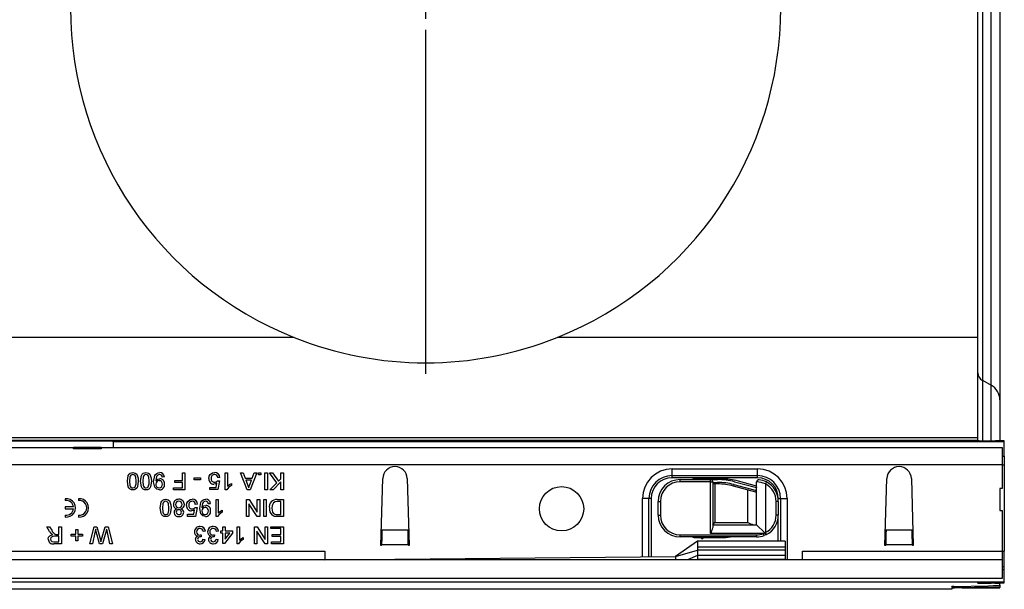
# Model space of a CAD drawing. Units: millimetres. Extents: x 70 to 4130, y 70 to 2900.
# Drawn here: x 1692 to 1916, y 458 to 588 of the extents above; entities that cross this region are included whole.
import ezdxf

# ---------------------------------------------------------------- set-up
doc = ezdxf.new("R2010")
doc.units = ezdxf.units.MM
doc.header["$LTSCALE"] = 10
doc.linetypes.add('CENTERX2', pattern=[20.32, 12.7, -2.54, 2.54, -2.54])
doc.layers.add('HAURATON_CENTERLINE', color=60, linetype='CENTERX2')
doc.layers.add('HAURATON_PRODUCT_CONTOUR', color=7, linetype='Continuous', lineweight=25)

# ---------------------------------------------------------------- blocks, each defined once
blk = doc.blocks.new('SW_CENTERMARKSYMBOL_0')
at = {"layer": 'HAURATON_CENTERLINE', "color": 0}
for p, q in [((0, 5), (0, 83.5)), ((0, 0), (0, 2.5)), ((-5, 0), (-83.5, 0)), ((0, 0), (-2.5, 0)), ((0, 0), (0, -2.5)), ((0, 0), (2.5, 0)), ((5, 0), (83.5, 0)), ((0, -5), (0, -83.5))]:
    blk.add_line(p, q, dxfattribs=at)

msp = doc.modelspace()

# ---------------------------------------------------------------- linework, layer by layer
at = {"layer": 'HAURATON_PRODUCT_CONTOUR'}
for p, q in [((1915.46, 680.19), (1915.46, 501.25)), ((1913.46, 504.61), (1913.46, 676.84)), ((1911.46, 675.72), (1911.46, 505.72)), ((1910.46, 515.48), (1910.46, 665.97)), ((1754.48, 515.48), (924.46, 515.48)), ((1910.46, 515.48), (1814.45, 515.48)), ((1910.46, 492.62), (1910.46, 515.48)), ((1911.46, 505.72), (1911.46, 491.95)), ((1911.46, 505.72), (1913.46, 504.61)), ((1913.46, 491.94), (1913.46, 504.61)), ((1915.46, 501.25), (1915.46, 491.93)), ((1910.46, 492.62), (924.46, 492.62)), ((1910.46, 491.98), (924.46, 491.98)), ((1910.46, 491.98), (1910.46, 492.62)), ((1910.46, 491.96), (1910.46, 491.98)), ((1911.46, 491.95), (1914.46, 491.94)), ((1916.46, 491.71), (1916.46, 491.91)), ((1713.21, 491.82), (1649.71, 491.82)), ((1658.76, 490.42), (1704.16, 490.42)), ((1704.16, 490.09), (1704.16, 490.42)), ((1710.46, 490.42), (1704.16, 490.42)), ((1710.46, 490.09), (1704.16, 490.09)), ((1710.46, 490.42), (1710.46, 490.09)), ((1710.46, 490.42), (1915.96, 490.42)), ((1713.21, 490.46), (1713.18, 490.42)), ((1713.21, 491.71), (1713.21, 491.82)), ((1916.46, 491.71), (1713.21, 491.71)), ((1713.21, 491.71), (1713.21, 490.42)), ((1915.96, 490.42), (1915.96, 486.42)), ((1916.46, 488.42), (1916.46, 491.71)), ((1915.96, 488.42), (1916.46, 488.42)), ((1916.46, 488.42), (1916.46, 486.42)), ((1915.96, 486.42), (918.96, 486.42)), ((1840.66, 485.49), (1860.16, 485.49)), ((1840.66, 483.99), (1840.66, 485.49)), ((1860.16, 483.99), (1860.16, 485.49)), ((1915.96, 486.42), (1915.96, 481.02)), ((1915.96, 486.42), (1916.46, 486.42)), ((1916.46, 486.42), (1916.46, 466.72)), ((1724.86, 483.67), (1724.36, 483.62)), ((1728.96, 482.87), (1728.96, 484.62)), ((1728.96, 484.62), (1729.51, 484.62)), ((1729.51, 484.62), (1729.51, 480.72)), ((1731.66, 483.02), (1731.66, 483.47)), ((1731.66, 483.47), (1733.11, 483.47)), ((1733.11, 483.02), (1731.66, 483.02)), ((1733.11, 483.47), (1733.11, 483.02)), ((1737.51, 483.57), (1737.01, 483.52)), ((1738.76, 484.62), (1739.26, 484.62)), ((1738.76, 480.72), (1738.76, 484.62)), ((1739.26, 484.62), (1739.26, 481.58)), ((1742.23, 484.62), (1742.81, 484.62)), ((1743.78, 480.72), (1742.23, 484.62)), ((1742.81, 484.62), (1743.26, 483.42)), ((1743.26, 483.42), (1744.92, 483.42)), ((1743.42, 482.97), (1743.8, 481.95)), ((1744.76, 482.97), (1743.42, 482.97)), ((1744.36, 481.89), (1744.76, 482.97)), ((1745.95, 484.62), (1744.4, 480.72)), ((1744.92, 483.42), (1745.36, 484.62)), ((1745.36, 484.62), (1745.95, 484.62)), ((1746.36, 484.12), (1746.36, 484.62)), ((1746.36, 484.62), (1746.86, 484.62)), ((1746.86, 484.12), (1746.36, 484.12)), ((1746.86, 484.62), (1746.86, 484.12)), ((1747.81, 480.72), (1747.81, 484.62)), ((1747.81, 484.62), (1748.36, 484.62)), ((1748.36, 484.62), (1748.36, 480.72)), ((1748.81, 484.62), (1749.49, 484.62)), ((1750.54, 482.35), (1748.81, 484.62)), ((1749.49, 484.62), (1750.89, 482.7)), ((1750.89, 482.7), (1751.46, 483.27)), ((1751.46, 483.27), (1751.46, 484.62)), ((1751.46, 484.62), (1752.01, 484.62)), ((1752.01, 484.62), (1752.01, 480.72)), ((1774.21, 468.02), (1774.67, 483.31)), ((1780.26, 483.31), (1780.71, 468.02)), ((1840.66, 483.99), (1860.16, 483.99)), ((1840.66, 483.49), (1840.66, 483.99)), ((1860.16, 483.49), (1840.66, 483.49)), ((1842.51, 483.07), (1849.46, 483.07)), ((1842.51, 482.57), (1842.51, 483.07)), ((1851.91, 483.22), (1846.04, 483.22)), ((1847.37, 483.41), (1847.03, 483.07)), ((1848, 483.07), (1847.66, 483.41)), ((1849.46, 483.07), (1851.05, 483.07)), ((1849.46, 482.57), (1849.46, 483.07)), ((1860.16, 483.49), (1860.16, 483.99)), ((1889.21, 468.02), (1889.67, 483.31)), ((1895.26, 483.31), (1895.71, 468.02)), ((1726.91, 481.17), (1728.96, 481.17)), ((1726.91, 480.72), (1726.91, 481.17)), ((1729.51, 480.72), (1726.91, 480.72)), ((1727.21, 482.87), (1728.96, 482.87)), ((1727.21, 482.42), (1727.21, 482.87)), ((1728.96, 482.42), (1727.21, 482.42)), ((1728.96, 481.17), (1728.96, 482.42)), ((1735.21, 481.27), (1736.66, 481.27)), ((1735.21, 480.77), (1735.21, 481.27)), ((1737.06, 480.77), (1735.21, 480.77)), ((1736.66, 481.27), (1736.85, 482.28)), ((1736.96, 482.82), (1737.46, 482.77)), ((1737.46, 482.77), (1737.06, 480.77)), ((1739.09, 480.72), (1738.76, 480.72)), ((1740.16, 482.16), (1740.16, 481.7)), ((1744.4, 480.72), (1743.78, 480.72)), ((1748.36, 480.72), (1747.81, 480.72)), ((1748.91, 480.72), (1750.54, 482.35)), ((1749.67, 480.72), (1748.91, 480.72)), ((1751.46, 482.52), (1749.67, 480.72)), ((1751.46, 480.72), (1751.46, 482.52)), ((1752.01, 480.72), (1751.46, 480.72)), ((1849.46, 482.57), (1842.51, 482.57)), ((1849.46, 470.77), (1849.46, 482.57)), ((1849.46, 482.57), (1849.96, 482.57)), ((1849.96, 482.57), (1849.96, 472.1)), ((1849.96, 482.42), (1851.05, 482.42)), ((1851.05, 482.07), (1849.96, 482.07)), ((1850.46, 482.07), (1850.46, 473.27)), ((1851.05, 482.42), (1851.05, 482.07)), ((1854.76, 481.93), (1854.67, 481.6)), ((1859.77, 480.23), (1854.67, 481.6)), ((1854.76, 481.93), (1859.9, 480.56)), ((1854.93, 482.56), (1859.9, 481.23)), ((1859.96, 481.59), (1855.79, 482.71)), ((1857.96, 473.27), (1857.96, 480.71)), ((1859.9, 480.56), (1859.9, 481.23)), ((1859.9, 481.23), (1859.96, 481.21)), ((1859.96, 481.21), (1859.96, 482.54)), ((1859.96, 472.77), (1859.96, 481.21)), ((1862.19, 482.52), (1861.96, 482.08)), ((1861.96, 482.08), (1861.96, 470.97)), ((1915.96, 481.02), (1915.46, 481.02)), ((1915.46, 481.02), (1915.46, 476.02)), ((1702.25, 478.71), (1702.25, 478.29)), ((1705.25, 478.71), (1705.25, 478.29)), ((1736.66, 478.52), (1737.16, 478.52)), ((1736.66, 474.62), (1736.66, 478.52)), ((1737.16, 478.52), (1737.16, 475.48)), ((1743.61, 478.52), (1744.2, 478.52)), ((1743.61, 474.62), (1743.61, 478.52)), ((1744.2, 478.52), (1746.06, 475.61)), ((1746.06, 475.61), (1746.06, 478.52)), ((1746.06, 478.52), (1746.61, 478.52)), ((1746.61, 478.52), (1746.61, 474.62)), ((1747.51, 474.62), (1747.51, 478.52)), ((1747.51, 478.52), (1748.06, 478.52)), ((1748.06, 478.52), (1748.06, 474.62)), ((1750.62, 478.52), (1752.01, 478.52)), ((1752.01, 478.52), (1752.01, 474.62)), ((1833.91, 465.45), (1833.91, 478.74)), ((1835.41, 478.74), (1833.91, 478.74)), ((1835.41, 465.46), (1835.41, 478.74)), ((1835.91, 478.74), (1835.41, 478.74)), ((1835.91, 478.74), (1835.91, 465.47)), ((1864.91, 478.74), (1865.41, 478.74)), ((1864.91, 478.07), (1864.91, 478.74)), ((1865.41, 478.74), (1865.41, 469.02)), ((1865.41, 478.74), (1866.91, 478.74)), ((1866.91, 478.74), (1866.91, 464.72)), ((1702.25, 476.83), (1702.25, 476.41)), ((1704.13, 476.83), (1702.25, 476.83)), ((1702.25, 476.41), (1704.13, 476.41)), ((1731.56, 475.17), (1731.75, 476.18)), ((1731.86, 476.72), (1732.36, 476.67)), ((1732.41, 477.47), (1731.91, 477.42)), ((1732.36, 476.67), (1731.96, 474.67)), ((1735.36, 477.57), (1734.86, 477.52)), ((1744.16, 477.53), (1744.16, 474.62)), ((1746.03, 474.62), (1744.16, 477.53)), ((1751.46, 478.07), (1750.66, 478.07)), ((1751.46, 475.07), (1751.46, 478.07)), ((1837.51, 474.97), (1837.51, 478.07)), ((1837.51, 478.07), (1838.01, 478.07)), ((1838.01, 478.07), (1838.01, 474.97)), ((1864.91, 478.07), (1864.41, 478.07)), ((1864.41, 474.97), (1864.41, 478.07)), ((1864.91, 478.07), (1864.91, 474.97)), ((1702.25, 474.96), (1702.25, 474.53)), ((1705.25, 474.96), (1705.25, 474.53)), ((1730.11, 475.17), (1731.56, 475.17)), ((1730.11, 474.67), (1730.11, 475.17)), ((1731.96, 474.67), (1730.11, 474.67)), ((1736.99, 474.62), (1736.66, 474.62)), ((1738.06, 476.06), (1738.06, 475.6)), ((1744.16, 474.62), (1743.61, 474.62)), ((1746.61, 474.62), (1746.03, 474.62)), ((1748.06, 474.62), (1747.51, 474.62)), ((1750.67, 475.07), (1751.46, 475.07)), ((1752.01, 474.62), (1750.68, 474.62)), ((1837.51, 474.97), (1838.01, 474.97)), ((1864.91, 474.97), (1864.41, 474.97)), ((1864.91, 469.02), (1864.91, 474.97)), ((1915.46, 476.02), (1915.96, 476.02)), ((1915.96, 476.02), (1915.96, 466.72)), ((1698.04, 472.32), (1698.68, 472.32)), ((1698.68, 471.25), (1698.04, 472.32)), ((1698.68, 472.32), (1699.16, 471.5)), ((1700.81, 470.57), (1700.81, 472.32)), ((1700.81, 472.32), (1701.36, 472.32)), ((1701.36, 472.32), (1701.36, 468.42)), ((1707.86, 468.42), (1708.85, 472.32)), ((1708.85, 472.32), (1709.45, 472.32)), ((1709.45, 472.32), (1710.27, 469.34)), ((1710.54, 469.4), (1711.38, 472.32)), ((1711.38, 472.32), (1712.03, 472.32)), ((1712.03, 472.32), (1713.01, 468.42)), ((1738.21, 471.37), (1738.21, 472.32)), ((1738.21, 472.32), (1738.71, 472.32)), ((1738.71, 472.32), (1738.71, 471.37)), ((1741.46, 472.32), (1741.96, 472.32)), ((1741.46, 468.42), (1741.46, 472.32)), ((1741.96, 472.32), (1741.96, 469.28)), ((1745.41, 472.32), (1746, 472.32)), ((1745.41, 468.42), (1745.41, 472.32)), ((1746, 472.32), (1747.86, 469.41)), ((1747.86, 469.41), (1747.86, 472.32)), ((1747.86, 472.32), (1748.41, 472.32)), ((1748.41, 472.32), (1748.41, 468.42)), ((1749.16, 471.87), (1749.16, 472.32)), ((1749.16, 472.32), (1752.01, 472.32)), ((1751.46, 471.87), (1749.16, 471.87)), ((1751.46, 470.52), (1751.46, 471.87)), ((1752.01, 472.32), (1752.01, 468.42)), ((1774.49, 471.59), (1774.5, 471.7)), ((1780.42, 471.7), (1780.43, 471.59)), ((1849.96, 472.77), (1850.46, 473.27)), ((1849.96, 472.77), (1859.96, 472.77)), ((1850.46, 473.27), (1857.96, 473.27)), ((1859.96, 472.77), (1861.81, 470.93)), ((1889.49, 471.59), (1889.5, 471.7)), ((1895.42, 471.7), (1895.43, 471.59)), ((1700.81, 470.12), (1699.77, 470.12)), ((1700.25, 470.57), (1700.81, 470.57)), ((1700.81, 468.87), (1700.81, 470.12)), ((1703.61, 470.62), (1704.66, 470.62)), ((1703.61, 470.17), (1703.61, 470.62)), ((1704.66, 470.17), (1703.61, 470.17)), ((1704.66, 470.62), (1704.66, 471.67)), ((1704.66, 471.67), (1705.11, 471.67)), ((1704.66, 469.12), (1704.66, 470.17)), ((1705.11, 471.67), (1705.11, 470.62)), ((1705.11, 470.62), (1706.16, 470.62)), ((1705.11, 470.17), (1705.11, 469.12)), ((1706.16, 470.17), (1705.11, 470.17)), ((1706.16, 470.62), (1706.16, 470.17)), ((1709.01, 470.97), (1708.43, 468.42)), ((1710.06, 468.42), (1709.5, 470.38)), ((1711.49, 471.08), (1710.72, 468.42)), ((1712.45, 468.42), (1711.87, 470.99)), ((1733.27, 470.47), (1733.22, 470.02)), ((1733.66, 469.47), (1734.16, 469.42)), ((1734.21, 471.27), (1733.71, 471.22)), ((1736.27, 470.47), (1736.22, 470.02)), ((1736.66, 469.47), (1737.16, 469.42)), ((1737.21, 471.27), (1736.71, 471.22)), ((1737.71, 471.37), (1738.21, 471.37)), ((1737.71, 470.87), (1737.71, 471.37)), ((1738.21, 470.87), (1737.71, 470.87)), ((1738.21, 468.47), (1738.21, 470.87)), ((1740.41, 470.87), (1738.56, 468.47)), ((1738.71, 471.37), (1740.41, 471.37)), ((1738.71, 469.47), (1739.8, 470.87)), ((1738.71, 470.87), (1738.71, 469.47)), ((1739.8, 470.87), (1738.71, 470.87)), ((1740.41, 471.37), (1740.41, 470.87)), ((1742.86, 469.86), (1742.86, 469.4)), ((1745.96, 471.33), (1745.96, 468.42)), ((1747.83, 468.42), (1745.96, 471.33)), ((1749.41, 470.52), (1751.46, 470.52)), ((1749.41, 470.07), (1749.41, 470.52)), ((1751.46, 470.07), (1749.41, 470.07)), ((1751.46, 468.87), (1751.46, 470.07)), ((1774.49, 471.59), (1780.43, 471.59)), ((1842.51, 470.47), (1859.91, 470.47)), ((1842.51, 469.97), (1842.51, 470.47)), ((1859.91, 469.97), (1842.51, 469.97)), ((1846.04, 469.82), (1851.91, 469.82)), ((1847.03, 469.97), (1847.37, 469.63)), ((1847.66, 469.63), (1848, 469.97)), ((1861.53, 470.77), (1849.46, 470.77)), ((1859.91, 469.97), (1859.91, 470.47)), ((1861.53, 470.77), (1861.81, 470.93)), ((1861.71, 470.31), (1861.53, 470.77)), ((1861.81, 470.93), (1861.82, 470.91)), ((1862.19, 470.52), (1861.96, 470.97)), ((1889.49, 471.59), (1895.43, 471.59)), ((1699.65, 468.87), (1700.81, 468.87)), ((1701.36, 468.42), (1699.67, 468.42)), ((1705.11, 469.12), (1704.66, 469.12)), ((1708.43, 468.42), (1707.86, 468.42)), ((1710.72, 468.42), (1710.06, 468.42)), ((1713.01, 468.42), (1712.45, 468.42)), ((1738.56, 468.47), (1738.21, 468.47)), ((1741.79, 468.42), (1741.46, 468.42)), ((1745.96, 468.42), (1745.41, 468.42)), ((1748.41, 468.42), (1747.83, 468.42)), ((1749.26, 468.87), (1751.46, 468.87)), ((1749.26, 468.42), (1749.26, 468.87)), ((1752.01, 468.42), (1749.26, 468.42)), ((1774.41, 468.02), (1774.21, 468.02)), ((1774.41, 468.02), (1774.42, 468.23)), ((1774.42, 468.23), (1780.51, 468.23)), ((1780.51, 468.23), (1780.51, 468.02)), ((1780.71, 468.02), (1780.51, 468.02)), ((1866.46, 469.02), (1846.42, 469.02)), ((1846.46, 469.02), (1846.46, 467.65)), ((1846.46, 467.65), (1846.46, 466.97)), ((1866.46, 467.65), (1846.46, 467.65)), ((1866.46, 469.02), (1866.46, 467.65)), ((1866.46, 467.65), (1866.46, 466.97)), ((1889.41, 468.02), (1889.21, 468.02)), ((1889.41, 468.02), (1889.42, 468.23)), ((1889.42, 468.23), (1895.51, 468.23)), ((1895.51, 468.23), (1895.51, 468.02)), ((1895.71, 468.02), (1895.51, 468.02)), ((1573.46, 466.72), (1761.46, 466.72)), ((1761.46, 466.72), (1761.46, 464.72)), ((1761.46, 464.72), (1841.46, 465.52)), ((1841.46, 465.52), (1846.46, 466.97)), ((1841.46, 465.52), (1841.46, 464.72)), ((1846.46, 465.72), (1844.19, 464.72)), ((1846.46, 466.97), (1846.46, 465.72)), ((1866.46, 466.97), (1846.46, 466.97)), ((1846.46, 465.72), (1846.46, 464.83)), ((1866.46, 465.72), (1846.46, 465.72)), ((1866.46, 466.97), (1866.46, 465.72)), ((1866.46, 465.72), (1866.46, 464.83)), ((1870.46, 464.72), (1870.46, 466.72)), ((1870.46, 466.72), (1915.96, 466.72)), ((1915.96, 466.72), (1915.96, 464.72)), ((1915.96, 466.72), (1916.46, 466.72)), ((1916.46, 463.26), (1916.46, 466.72)), ((1915.96, 464.72), (918.96, 464.72)), ((1846.46, 464.83), (1846.46, 464.72)), ((1866.46, 464.83), (1846.46, 464.83)), ((1866.46, 464.83), (1866.46, 464.72)), ((1915.96, 464.72), (1915.96, 460.52)), ((1915.96, 463.26), (1916.46, 463.26)), ((1916.46, 462.52), (1916.46, 463.26)), ((1915.96, 460.52), (918.96, 460.52)), ((1915.96, 462.52), (1916.46, 462.52)), ((1916.46, 459.73), (1916.46, 462.52)), ((918.46, 459.73), (1916.46, 459.73)), ((1904.46, 458.53), (1904.46, 458.67)), ((1904.46, 458.3), (1904.46, 458.03)), ((1904.95, 458.68), (1912.81, 458.83)), ((1906.84, 458.34), (1913.09, 458.37)), ((1909.73, 458.78), (1909.73, 458.47)), ((1912.17, 458.47), (1909.73, 458.47)), ((1910.46, 459.42), (1910.46, 459.48)), ((1914.46, 459.5), (1911.46, 459.49)), ((1911.46, 459.49), (1911.46, 459.41)), ((1911.46, 459.41), (1913.46, 459.4)), ((1912.17, 458.47), (1912.17, 458.82)), ((1913.46, 459.4), (1913.46, 459.5)), ((1915.46, 459.51), (1915.46, 459.37)), ((1915.46, 458.94), (1915.46, 459.37)), ((1915.46, 458.94), (1915.46, 458.44)), ((1915.46, 458.4), (1915.46, 458.44)), ((1916.46, 459.53), (1916.46, 459.73)), ((1904.46, 458.03), (908.46, 458.03))]:
    msp.add_line(p, q, dxfattribs=at)
at = {"layer": 'HAURATON_PRODUCT_CONTOUR', "flags": 128}
for points in [[(1716.41, 482.7), (1716.62, 484), (1716.79, 484.28), (1717.03, 484.5), (1717.34, 484.63), (1717.66, 484.67)], [(1717.66, 484.22), (1717.43, 484.18), (1717.24, 484.05), (1717.09, 483.86), (1717, 483.64), (1716.91, 482.7)], [(1717.66, 484.67), (1718.2, 484.56), (1718.54, 484.3)], [(1718.41, 482.7), (1718.32, 483.64), (1718.24, 483.86), (1718.09, 484.05), (1717.9, 484.18), (1717.66, 484.22)], [(1718.54, 484.3), (1718.86, 483.43), (1718.91, 482.7)], [(1719.41, 482.7), (1719.62, 484), (1719.79, 484.28), (1720.03, 484.5), (1720.34, 484.63), (1720.66, 484.67)], [(1720.66, 484.22), (1720.43, 484.18), (1720.24, 484.05), (1720.09, 483.86), (1720, 483.64), (1719.91, 482.7)], [(1720.66, 484.67), (1721.2, 484.56), (1721.54, 484.3)], [(1721.41, 482.7), (1721.32, 483.64), (1721.24, 483.86), (1721.09, 484.05), (1720.9, 484.18), (1720.66, 484.22)], [(1721.54, 484.3), (1721.86, 483.43), (1721.91, 482.7)], [(1722.41, 482.59), (1722.66, 483.97), (1722.85, 484.26), (1723.12, 484.49), (1723.44, 484.63), (1723.79, 484.67)], [(1723.76, 484.22), (1723.54, 484.19), (1723.34, 484.09), (1723.18, 483.94), (1723.07, 483.74), (1722.91, 482.86)], [(1722.91, 482.76), (1723.35, 483.16), (1723.81, 483.27)], [(1735.01, 483.29), (1735.1, 483.82), (1735.31, 484.2)], [(1735.31, 484.2), (1735.81, 484.59), (1736.3, 484.67)], [(1717.66, 480.72), (1717.34, 480.76), (1717.03, 480.89), (1716.79, 481.11), (1716.63, 481.4), (1716.41, 482.7)], [(1716.91, 482.7), (1717.01, 481.75), (1717.09, 481.53), (1717.24, 481.34), (1717.44, 481.21), (1717.67, 481.17)], [(1718.91, 482.7), (1718.71, 481.4), (1718.54, 481.12), (1718.3, 480.89), (1717.99, 480.76), (1717.66, 480.72)], [(1717.67, 481.17), (1717.99, 481.26), (1718.19, 481.44)], [(1718.19, 481.44), (1718.39, 482.13), (1718.41, 482.7)], [(1720.66, 480.72), (1720.34, 480.76), (1720.03, 480.89), (1719.79, 481.11), (1719.63, 481.4), (1719.41, 482.7)], [(1719.91, 482.7), (1720.01, 481.75), (1720.09, 481.53), (1720.24, 481.34), (1720.44, 481.21), (1720.67, 481.17)], [(1721.91, 482.7), (1721.71, 481.4), (1721.54, 481.12), (1721.3, 480.89), (1720.99, 480.76), (1720.66, 480.72)], [(1720.67, 481.17), (1720.99, 481.26), (1721.19, 481.44)], [(1721.19, 481.44), (1721.39, 482.13), (1721.41, 482.7)], [(1723.72, 480.72), (1723.1, 480.89), (1722.66, 481.34), (1722.41, 482.59)], [(1722.91, 482.86), (1722.91, 482.81), (1722.91, 482.76)], [(1736.85, 482.28), (1736.49, 482.08), (1736.16, 482.02)], [(1740.16, 481.7), (1739.48, 481.23), (1739.09, 480.72)], [(1739.26, 481.58), (1739.74, 481.94), (1740.16, 482.16)], [(1743.8, 481.95), (1743.96, 481.51), (1744.09, 481.17)], [(1744.09, 481.17), (1744.22, 481.58), (1744.36, 481.89)], [(1723.91, 476.6), (1724.12, 477.9), (1724.29, 478.18), (1724.53, 478.4), (1724.84, 478.53), (1725.16, 478.57)], [(1725.16, 478.57), (1725.7, 478.46), (1726.04, 478.2)], [(1730.21, 478.1), (1730.71, 478.49), (1731.2, 478.57)], [(1732.91, 476.49), (1733.16, 477.87), (1733.35, 478.16), (1733.62, 478.39), (1733.94, 478.53), (1734.29, 478.57)], [(1725.16, 474.62), (1724.84, 474.66), (1724.53, 474.79), (1724.29, 475.01), (1724.13, 475.3), (1723.91, 476.6)], [(1725.16, 478.12), (1724.93, 478.08), (1724.74, 477.95), (1724.59, 477.76), (1724.5, 477.54), (1724.41, 476.6)], [(1724.41, 476.6), (1724.51, 475.65), (1724.59, 475.43), (1724.74, 475.24), (1724.94, 475.11), (1725.17, 475.07)], [(1725.91, 476.6), (1725.82, 477.54), (1725.74, 477.76), (1725.59, 477.95), (1725.4, 478.08), (1725.16, 478.12)], [(1726.41, 476.6), (1726.21, 475.3), (1726.04, 475.02), (1725.8, 474.79), (1725.49, 474.66), (1725.16, 474.62)], [(1725.69, 475.34), (1725.89, 476.03), (1725.91, 476.6)], [(1726.04, 478.2), (1726.36, 477.33), (1726.41, 476.6)], [(1729.91, 477.19), (1730, 477.72), (1730.21, 478.1)], [(1731.75, 476.18), (1731.39, 475.98), (1731.06, 475.92)], [(1734.22, 474.62), (1733.6, 474.79), (1733.16, 475.24), (1732.91, 476.49)], [(1734.26, 478.12), (1734.04, 478.09), (1733.84, 477.99), (1733.68, 477.84), (1733.57, 477.64), (1733.41, 476.76)], [(1733.41, 476.66), (1733.85, 477.06), (1734.31, 477.17)], [(1733.41, 476.76), (1733.41, 476.71), (1733.41, 476.66)], [(1749.74, 477.8), (1749.42, 477.13), (1749.36, 476.54)], [(1749.36, 476.54), (1749.53, 475.65), (1749.74, 475.36), (1750.03, 475.15)], [(1750.66, 478.07), (1750.11, 478.01), (1749.74, 477.8)], [(1725.17, 475.07), (1725.49, 475.16), (1725.69, 475.34)], [(1738.06, 475.6), (1737.38, 475.13), (1736.99, 474.62)], [(1737.16, 475.48), (1737.64, 475.84), (1738.06, 476.06)], [(1749.99, 474.68), (1749.66, 474.8), (1749.42, 474.96)], [(1750.68, 474.62), (1750.29, 474.64), (1749.99, 474.68)], [(1750.03, 475.15), (1750.39, 475.08), (1750.67, 475.07)], [(1709.19, 471.78), (1709.09, 471.33), (1709.01, 470.97)], [(1709.5, 470.38), (1709.31, 471.16), (1709.19, 471.78)], [(1711.69, 471.78), (1711.58, 471.39), (1711.49, 471.08)], [(1711.87, 470.99), (1711.77, 471.43), (1711.69, 471.78)], [(1698.36, 469.47), (1698.46, 469.92), (1698.73, 470.27), (1699.4, 470.52)], [(1699.1, 470.71), (1698.85, 471), (1698.68, 471.25)], [(1699.77, 470.12), (1699.43, 470.1), (1699.12, 469.96), (1698.97, 469.75), (1698.91, 469.49)], [(1698.91, 469.49), (1698.98, 469.19), (1699.19, 468.97), (1699.65, 468.87)], [(1699.4, 470.52), (1699.22, 470.62), (1699.1, 470.71)], [(1699.98, 470.59), (1700.13, 470.57), (1700.25, 470.57)], [(1732.95, 470.42), (1733.13, 470.44), (1733.27, 470.47)], [(1733.22, 470.02), (1733.18, 470.03), (1733.15, 470.03)], [(1735.95, 470.42), (1736.13, 470.44), (1736.27, 470.47)], [(1736.22, 470.02), (1736.18, 470.03), (1736.15, 470.03)], [(1741.96, 469.28), (1742.44, 469.64), (1742.86, 469.86)], [(1862.05, 470.45), (1862.04, 470.44), (1861.71, 470.31)], [(1862.19, 470.52), (1862.11, 470.48), (1862.05, 470.45)], [(1710.27, 469.34), (1710.34, 469.09), (1710.39, 468.89)], [(1710.39, 468.89), (1710.47, 469.18), (1710.54, 469.4)], [(1742.86, 469.4), (1742.18, 468.93), (1741.79, 468.42)], [(1846.46, 469.02), (1843.96, 467.27), (1841.46, 465.52)]]:
    msp.add_lwpolyline(points, dxfattribs=at)
at = {"layer": 'HAURATON_PRODUCT_CONTOUR'}
msp.add_circle((1815.46, 476.42), 5.05, dxfattribs=at)
for centre, radius, start, end in [((1784.46, 590.72), 81, 111.726, 248.274), ((1784.46, 590.72), 81, 291.726, 68.274), ((1784.46, 590.72), 81, 248.2742, 291.7258), ((1912.39, 507.41), 1.93, 180.3687, 241.2732), ((1911.61, 501.23), 3.85, 0.3687, 61.2732), ((1777.46, 483.22), 2.8, 1.6912, 178.3088), ((1840.66, 478.74), 6.75, 90, 180), ((1860.16, 478.74), 6.75, 0, 90), ((1892.46, 483.22), 2.8, 1.6912, 178.3088), ((1723.76, 483.62), 0.607, 0.6776, 89.62), ((1723.82, 483.63), 1.05, 2.5241, 91.7404), ((1723.76, 482.12), 1.16, 355.1381, 87.6714), ((1736.19, 483.2), 1.18, 176.0229, 268.3655), ((1736.32, 483.41), 0.811, 91.386, 186.9017), ((1736.26, 483.22), 0.749, 172.7821, 273.0328), ((1736.36, 483.52), 1.16, 2.842, 92.6916), ((1736.31, 483.51), 0.709, 0.7158, 90.4864), ((1840.66, 478.74), 5.25, 90, 180), ((1840.66, 478.74), 4.75, 90, 180), ((1842.51, 478.07), 5, 90, 180), ((1846.04, 481.22), 2, 90, 112.3316), ((1847.51, 483.27), 0.2, 45, 135), ((1849.46, 482.57), 0.5, 0, 90), ((1851.05, 468.07), 15, 75, 90), ((1851.91, 468.22), 15, 75, 90), ((1860.46, 482.54), 0.5, 82.9796, 180), ((1860.16, 478.74), 5.25, 0, 90), ((1860.16, 478.74), 4.75, 0, 90), ((1859.91, 478.07), 5, 62.8993, 82.9796), ((1723.66, 482.08), 0.744, 90.0028, 185.57), ((1723.65, 481.91), 0.742, 172.9222, 269.3507), ((1723.62, 481.97), 0.801, 271.8413, 5.0705), ((1723.69, 482.09), 0.73, 356.1415, 92.4036), ((1723.72, 481.92), 1.2, 269.9384, 4.6256), ((1736.33, 483.22), 0.749, 267.4663, 327.8958), ((1842.51, 478.07), 4.5, 90, 180), ((1851.05, 468.07), 14.35, 75, 90), ((1851.05, 468.07), 14, 75, 90), ((1859.29, 475.03), 7.53, 69.211, 84.8656), ((1859.91, 478.07), 4.5, 0, 62.8993), ((1859.91, 478.07), 5, 0, 62.8993), ((1702.46, 476.62), 2.1, 264.2608, 95.7392), ((1705.46, 476.62), 2.1, 264.2608, 95.7392), ((1728.09, 477.39), 1.18, 86.615, 180.3344), ((1728.24, 477.4), 1.18, 358.9831, 93.4298), ((1731.26, 477.42), 1.16, 2.842, 92.6916), ((1734.32, 477.53), 1.05, 2.5241, 91.7404), ((1750.51, 476.81), 1.72, 86.5209, 188.5755), ((1702.46, 476.62), 1.68, 7.1808, 97.1808), ((1702.46, 476.62), 1.68, 262.8192, 352.8192), ((1705.46, 476.62), 1.68, 262.8192, 97.1808), ((1727.92, 477.35), 1, 177.7113, 254.1948), ((1727.85, 475.63), 0.782, 105.1117, 180.719), ((1728.12, 477.42), 0.707, 86.7853, 182.914), ((1728.14, 477.35), 0.724, 177.2421, 272.9937), ((1728.19, 477.4), 0.721, 357.0132, 92.6907), ((1728.21, 477.33), 0.708, 267.3973, 2.8444), ((1728.46, 477.32), 0.959, 283.055, 3.3789), ((1728.47, 475.62), 0.793, 359.2404, 75.2146), ((1731.09, 477.1), 1.18, 176.0229, 268.3655), ((1731.22, 477.31), 0.811, 91.386, 186.9017), ((1731.16, 477.12), 0.749, 172.7821, 273.0328), ((1731.21, 477.41), 0.709, 0.7158, 90.4864), ((1731.23, 477.12), 0.749, 267.4663, 327.8958), ((1734.16, 475.98), 0.744, 90.0028, 185.57), ((1734.19, 475.99), 0.73, 356.1415, 92.4036), ((1734.26, 477.52), 0.607, 0.6776, 89.62), ((1734.26, 476.02), 1.16, 355.1381, 87.6714), ((1750.79, 476.39), 1.98, 175.4092, 226.4888), ((1728.08, 475.64), 1.02, 181.1232, 274.8755), ((1728.1, 475.64), 0.54, 84.1011, 180.3863), ((1728.12, 475.63), 0.556, 179.5058, 274.5079), ((1728.21, 475.62), 0.551, 358.343, 95.6385), ((1728.22, 475.62), 0.547, 264.4435, 359.1008), ((1728.25, 475.63), 1.01, 265.2684, 358.6607), ((1734.15, 475.81), 0.742, 172.9222, 269.3507), ((1734.12, 475.87), 0.801, 271.8413, 5.0705), ((1734.22, 475.82), 1.2, 269.9384, 4.6256), ((1842.51, 474.97), 5, 180, 270), ((1842.51, 474.97), 4.5, 180, 270), ((1859.91, 474.97), 4.5, 297.1007, 0), ((1859.91, 474.97), 5, 297.1007, 0), ((1732.95, 471.14), 1.23, 87.4372, 179.6746), ((1732.96, 471.18), 0.745, 88.1306, 182.5063), ((1732.99, 471.19), 0.729, 2.2949, 90.2067), ((1733.04, 471.2), 1.17, 3.6235, 91.9835), ((1735.95, 471.14), 1.23, 87.4372, 179.6746), ((1735.96, 471.18), 0.745, 88.1306, 182.5063), ((1735.99, 471.19), 0.729, 2.2949, 90.2067), ((1736.04, 471.2), 1.17, 3.6235, 91.9835), ((1845.25, 473.12), 4.83, 330.871, 347.7194), ((1860.31, 477.49), 4.83, 240.871, 257.7194), ((1699.44, 469.47), 1.08, 179.9351, 282.462), ((1700.59, 471.97), 1.51, 198.0874, 245.9577), ((1732.64, 471.09), 0.928, 176.651, 257.9035), ((1732.74, 469.41), 0.83, 111.0558, 179.8977), ((1732.92, 471.12), 0.705, 178.2842, 272.1459), ((1733.05, 469.4), 0.639, 81.6419, 176.8769), ((1733.02, 469.52), 0.646, 268.9795, 355.893), ((1735.64, 471.09), 0.928, 176.651, 257.9035), ((1735.74, 469.41), 0.83, 111.0558, 179.8977), ((1735.92, 471.12), 0.705, 178.2842, 272.1459), ((1736.05, 469.4), 0.639, 81.6419, 176.8769), ((1736.02, 469.52), 0.646, 268.9795, 355.893), ((1846.04, 471.82), 2, 247.6684, 270), ((1847.51, 469.77), 0.2, 225, 315), ((1851.91, 484.82), 15, 270, 278.1096), ((1859.91, 474.97), 4.5, 270, 291.0395), ((1859.91, 474.97), 5, 270, 291.0395), ((1859.46, 477.5), 7, 289.7292, 290.9943), ((1866.73, 473.05), 5.36, 203.5057, 209.023), ((1732.95, 469.45), 1.03, 182.2281, 274.2), ((1732.97, 469.43), 0.558, 179.9064, 273.6685), ((1733.05, 469.54), 1.12, 268.5837, 353.8992), ((1735.95, 469.45), 1.03, 182.2281, 274.2), ((1735.97, 469.43), 0.558, 179.9064, 273.6685), ((1736.05, 469.54), 1.12, 268.5837, 353.8992)]:
    msp.add_arc(centre, radius, start, end, dxfattribs=at)
for centre, major_axis, ratio, start_param, end_param in [((1912.46, 491.96), (2, 0), 0.006981, 3.141593, 4.18879), ((1912.46, 491.91), (4, 0), 0.006981, 0, 1.047198), ((1857.96, 481.59), (-1.41, 1.84), 0.767327, 3.488029, 3.674311), ((1774.49, 468.23), (0.05, 4), 0.018829, 0.576189, 1.571027), ((1780.43, 468.23), (-0.05, 4), 0.018829, 4.712159, 5.706996), ((1889.49, 468.23), (0.05, 4), 0.018829, 0.576189, 1.571027), ((1895.43, 468.23), (-0.05, 4), 0.018829, 4.712159, 5.706996), ((1912.46, 458.67), (8, 0), 0.006981, 2.792527, 3.141593), ((1912.46, 458.53), (8, 0), 0.006981, 3.141593, 4.363323), ((1908.46, 458.3), (4, 0), 0.009839, 1.989675, 3.141593), ((1912.46, 459.48), (2, 0), 0.006981, 2.094395, 3.141593), ((1912.46, 459.42), (2, 0), 0.006981, 3.141593, 4.18879), ((1910.46, 458.44), (5, 0), 0.006981, 0, 1.22173), ((1871.46, 458.94), (44, 0), 0.006981, 5.934119, 6.283185), ((1911.46, 458.4), (4, 0), 0.009839, 5.131268, 6.283185), ((1911.46, 459.37), (4, 0), 0.006981, 0, 1.047198), ((1912.46, 459.53), (4, 0), 0.006981, 5.235988, 6.283185)]:
    msp.add_ellipse(centre, major_axis=major_axis, ratio=ratio, start_param=start_param, end_param=end_param, dxfattribs=at)

# ---------------------------------------------------------------- block references
at = {"layer": 'HAURATON_CENTERLINE'}
msp.add_blockref('SW_CENTERMARKSYMBOL_0', (1784.46, 590.72), dxfattribs=at)

doc.saveas('drawing.dxf')
